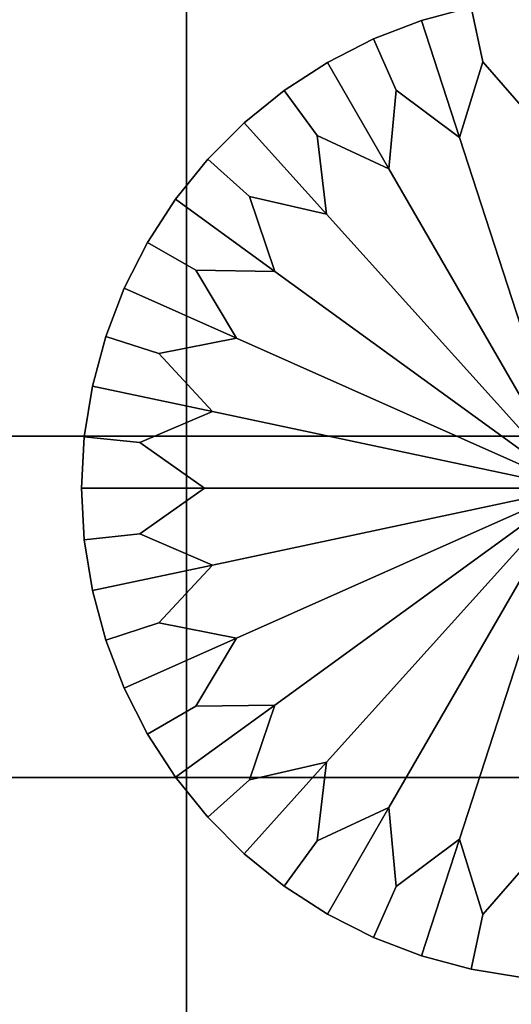
# Model space of a CAD drawing. Units: inches. Extents: x 58 to 224, y -1048 to -984.
# Drawn here: x 222 to 223, y -1009 to -1009 of the extents above; entities that cross this region are included whole.
import ezdxf

# ---------------------------------------------------------------- set-up
doc = ezdxf.new("R2010")
doc.units = ezdxf.units.IN
doc.header["$MEASUREMENT"] = 0
doc.layers.get('0').update_dxf_attribs({"true_color": 0x5890e1})

msp = doc.modelspace()

# ---------------------------------------------------------------- linework, layer by layer
at = {"color": 153, "true_color": 0x5890e1}
for points in [[(223.31148, -1009.69897, 8.33066), (223.31148, -984.69897, 8.33066), (221.81148, -984.69897, 8.33066), (221.81148, -1009.69897, 8.33066)], [(223.31148, -984.69897, -0.16934), (223.31148, -1009.69897, -0.16934), (221.81148, -1009.69897, -0.16934), (221.81148, -984.69897, -0.16934)], [(223.31148, -1009.19897, 0.33066), (223.31148, -985.19897, 0.33066), (221.81148, -985.19897, 0.33066), (221.81148, -1009.19897, 0.33066)], [(223.31148, -985.19897, 8.14366), (223.31148, -1009.19897, 8.14366), (221.81148, -1009.19897, 8.14366), (221.81148, -985.19897, 8.14366)], [(222.34637, -1009.02648, 24.28638), (222.34637, -1007.84423, 24.2937), (222.15669, -1007.84423, 24.2937), (222.15669, -1009.02648, 24.28638)], [(222.34637, -1007.84423, 8.23798), (222.34637, -1009.02648, 8.2453), (222.15669, -1009.02648, 8.2453), (222.15671, -1007.84423, 8.23798)], [(222.54454, -1009.02648, 24.28638), (222.54454, -1007.84423, 24.2937), (222.34637, -1007.84423, 24.2937), (222.34637, -1009.02648, 24.28638)], [(222.54454, -1007.84423, 8.23798), (222.54454, -1009.02648, 8.2453), (222.34637, -1009.02648, 8.2453), (222.34637, -1007.84423, 8.23798)], [(222.52242, -1008.8673, -0.46478), (222.49608, -1008.83715, -0.46186), (222.4902, -1008.80957, -0.45353), (222.51591, -1008.80541, -0.45353)], [(222.49608, -1008.83715, -0.32519), (222.52242, -1008.8673, -0.32228), (222.51591, -1008.80541, -0.33353), (222.4902, -1008.80957, -0.33353)], [(222.49608, -1008.83715, -0.46186), (222.48428, -1008.87536, -0.46478), (222.46507, -1008.81628, -0.45353), (222.4902, -1008.80957, -0.45353)], [(222.46507, -1008.81628, -0.43853), (222.4902, -1008.80957, -0.43853), (222.4902, -1008.80957, -0.45353), (222.46507, -1008.81628, -0.45353)], [(222.4902, -1008.80957, -0.43853), (222.46507, -1008.81628, -0.43853), (222.46507, -1008.81628, -0.42353), (222.4902, -1008.80957, -0.42353)], [(222.46507, -1008.81628, -0.40853), (222.4902, -1008.80957, -0.40853), (222.4902, -1008.80957, -0.42353), (222.46507, -1008.81628, -0.42353)], [(222.4902, -1008.80957, -0.40853), (222.46507, -1008.81628, -0.40853), (222.46507, -1008.81628, -0.39353), (222.4902, -1008.80957, -0.39353)], [(222.46507, -1008.81628, -0.37853), (222.4902, -1008.80957, -0.37853), (222.4902, -1008.80957, -0.39353), (222.46507, -1008.81628, -0.39353)], [(222.4902, -1008.80957, -0.37853), (222.46507, -1008.81628, -0.37853), (222.46507, -1008.81628, -0.36353), (222.4902, -1008.80957, -0.36353)], [(222.46507, -1008.81628, -0.34853), (222.4902, -1008.80957, -0.34853), (222.4902, -1008.80957, -0.36353), (222.46507, -1008.81628, -0.36353)], [(222.4902, -1008.80957, -0.34853), (222.46507, -1008.81628, -0.34853), (222.46507, -1008.81628, -0.33353), (222.4902, -1008.80957, -0.33353)], [(222.48428, -1008.87536, -0.32228), (222.49608, -1008.83715, -0.32519), (222.4902, -1008.80957, -0.33353), (222.46507, -1008.81628, -0.33353)], [(222.48428, -1008.87536, -0.46478), (222.45226, -1008.85144, -0.46186), (222.44077, -1008.82556, -0.45353), (222.46507, -1008.81628, -0.45353)], [(222.44077, -1008.82556, -0.43853), (222.46507, -1008.81628, -0.43853), (222.46507, -1008.81628, -0.45353), (222.44077, -1008.82556, -0.45353)], [(222.46507, -1008.81628, -0.43853), (222.44077, -1008.82556, -0.43853), (222.44077, -1008.82556, -0.42353), (222.46507, -1008.81628, -0.42353)], [(222.44077, -1008.82556, -0.40853), (222.46507, -1008.81628, -0.40853), (222.46507, -1008.81628, -0.42353), (222.44077, -1008.82556, -0.42353)], [(222.46507, -1008.81628, -0.40853), (222.44077, -1008.82556, -0.40853), (222.44077, -1008.82556, -0.39353), (222.46507, -1008.81628, -0.39353)], [(222.44077, -1008.82556, -0.37853), (222.46507, -1008.81628, -0.37853), (222.46507, -1008.81628, -0.39353), (222.44077, -1008.82556, -0.39353)], [(222.46507, -1008.81628, -0.37853), (222.44077, -1008.82556, -0.37853), (222.44077, -1008.82556, -0.36353), (222.46507, -1008.81628, -0.36353)], [(222.44077, -1008.82556, -0.34853), (222.46507, -1008.81628, -0.34853), (222.46507, -1008.81628, -0.36353), (222.44077, -1008.82556, -0.36353)], [(222.46507, -1008.81628, -0.34853), (222.44077, -1008.82556, -0.34853), (222.44077, -1008.82556, -0.33353), (222.46507, -1008.81628, -0.33353)], [(222.45226, -1008.85144, -0.32519), (222.48428, -1008.87536, -0.32228), (222.46507, -1008.81628, -0.33353), (222.44077, -1008.82556, -0.33353)], [(222.45226, -1008.85144, -0.46186), (222.44867, -1008.89123, -0.46478), (222.41759, -1008.8374, -0.45353), (222.44077, -1008.82556, -0.45353)], [(222.41759, -1008.8374, -0.43853), (222.44077, -1008.82556, -0.43853), (222.44077, -1008.82556, -0.45353), (222.41759, -1008.8374, -0.45353)], [(222.44077, -1008.82556, -0.43853), (222.41759, -1008.8374, -0.43853), (222.41759, -1008.8374, -0.42353), (222.44077, -1008.82556, -0.42353)], [(222.41759, -1008.8374, -0.40853), (222.44077, -1008.82556, -0.40853), (222.44077, -1008.82556, -0.42353), (222.41759, -1008.8374, -0.42353)], [(222.44077, -1008.82556, -0.40853), (222.41759, -1008.8374, -0.40853), (222.41759, -1008.8374, -0.39353), (222.44077, -1008.82556, -0.39353)], [(222.41759, -1008.8374, -0.37853), (222.44077, -1008.82556, -0.37853), (222.44077, -1008.82556, -0.39353), (222.41759, -1008.8374, -0.39353)], [(222.44077, -1008.82556, -0.37853), (222.41759, -1008.8374, -0.37853), (222.41759, -1008.8374, -0.36353), (222.44077, -1008.82556, -0.36353)], [(222.41759, -1008.8374, -0.34853), (222.44077, -1008.82556, -0.34853), (222.44077, -1008.82556, -0.36353), (222.41759, -1008.8374, -0.36353)], [(222.44077, -1008.82556, -0.34853), (222.41759, -1008.8374, -0.34853), (222.41759, -1008.8374, -0.33353), (222.44077, -1008.82556, -0.33353)], [(222.44867, -1008.89123, -0.32228), (222.45226, -1008.85144, -0.32519), (222.44077, -1008.82556, -0.33353), (222.41759, -1008.8374, -0.33353)], [(222.44867, -1008.89123, -0.46478), (222.41235, -1008.87438, -0.46186), (222.39575, -1008.85156, -0.45353), (222.41759, -1008.8374, -0.45353)], [(222.39575, -1008.85156, -0.43853), (222.41759, -1008.8374, -0.43853), (222.41759, -1008.8374, -0.45353), (222.39575, -1008.85156, -0.45353)], [(222.41759, -1008.8374, -0.43853), (222.39575, -1008.85156, -0.43853), (222.39575, -1008.85156, -0.42353), (222.41759, -1008.8374, -0.42353)], [(222.39575, -1008.85156, -0.40853), (222.41759, -1008.8374, -0.40853), (222.41759, -1008.8374, -0.42353), (222.39575, -1008.85156, -0.42353)], [(222.41759, -1008.8374, -0.40853), (222.39575, -1008.85156, -0.40853), (222.39575, -1008.85156, -0.39353), (222.41759, -1008.8374, -0.39353)], [(222.39575, -1008.85156, -0.37853), (222.41759, -1008.8374, -0.37853), (222.41759, -1008.8374, -0.39353), (222.39575, -1008.85156, -0.39353)], [(222.41759, -1008.8374, -0.37853), (222.39575, -1008.85156, -0.37853), (222.39575, -1008.85156, -0.36353), (222.41759, -1008.8374, -0.36353)], [(222.39575, -1008.85156, -0.34853), (222.41759, -1008.8374, -0.34853), (222.41759, -1008.8374, -0.36353), (222.39575, -1008.85156, -0.36353)], [(222.41759, -1008.8374, -0.34853), (222.39575, -1008.85156, -0.34853), (222.39575, -1008.85156, -0.33353), (222.41759, -1008.8374, -0.33353)], [(222.41235, -1008.87438, -0.32519), (222.44867, -1008.89123, -0.32228), (222.41759, -1008.8374, -0.33353), (222.39575, -1008.85156, -0.33353)], [(222.48428, -1008.87536, -0.46478), (222.49608, -1008.83715, -0.46186), (222.52242, -1008.8673, -0.46478), (222.5419, -1009.05273, -0.46853)], [(222.49608, -1008.83715, -0.32519), (222.48428, -1008.87536, -0.32228), (222.5419, -1009.05273, -0.31853), (222.52242, -1008.8673, -0.32228)], [(222.41235, -1008.87438, -0.46186), (222.41713, -1008.91418, -0.46478), (222.37553, -1008.86791, -0.45353), (222.39575, -1008.85156, -0.45353)], [(222.37553, -1008.86791, -0.43853), (222.39575, -1008.85156, -0.43853), (222.39575, -1008.85156, -0.45353), (222.37553, -1008.86791, -0.45353)], [(222.39575, -1008.85156, -0.43853), (222.37553, -1008.86791, -0.43853), (222.37553, -1008.86791, -0.42353), (222.39575, -1008.85156, -0.42353)], [(222.37553, -1008.86791, -0.40853), (222.39575, -1008.85156, -0.40853), (222.39575, -1008.85156, -0.42353), (222.37553, -1008.86791, -0.42353)], [(222.39575, -1008.85156, -0.40853), (222.37553, -1008.86791, -0.40853), (222.37553, -1008.86791, -0.39353), (222.39575, -1008.85156, -0.39353)], [(222.37553, -1008.86791, -0.37853), (222.39575, -1008.85156, -0.37853), (222.39575, -1008.85156, -0.39353), (222.37553, -1008.86791, -0.39353)], [(222.39575, -1008.85156, -0.37853), (222.37553, -1008.86791, -0.37853), (222.37553, -1008.86791, -0.36353), (222.39575, -1008.85156, -0.36353)], [(222.37553, -1008.86791, -0.34853), (222.39575, -1008.85156, -0.34853), (222.39575, -1008.85156, -0.36353), (222.37553, -1008.86791, -0.36353)], [(222.39575, -1008.85156, -0.34853), (222.37553, -1008.86791, -0.34853), (222.37553, -1008.86791, -0.33353), (222.39575, -1008.85156, -0.33353)], [(222.41713, -1008.91418, -0.32228), (222.41235, -1008.87438, -0.32519), (222.39575, -1008.85156, -0.33353), (222.37553, -1008.86791, -0.33353)], [(222.45226, -1008.85144, -0.46186), (222.48428, -1008.87536, -0.46478), (222.5419, -1009.05273, -0.46853), (222.44867, -1008.89123, -0.46478)], [(222.48428, -1008.87536, -0.32228), (222.45226, -1008.85144, -0.32519), (222.44867, -1008.89123, -0.32228), (222.5419, -1009.05273, -0.31853)], [(222.41713, -1008.91418, -0.46478), (222.37811, -1008.90527, -0.46186), (222.35713, -1008.88635, -0.45353), (222.37553, -1008.86791, -0.45353)], [(222.35713, -1008.88635, -0.43853), (222.37553, -1008.86791, -0.43853), (222.37553, -1008.86791, -0.45353), (222.35713, -1008.88635, -0.45353)], [(222.37553, -1008.86791, -0.43853), (222.35713, -1008.88635, -0.43853), (222.35713, -1008.88635, -0.42353), (222.37553, -1008.86791, -0.42353)], [(222.35713, -1008.88635, -0.40853), (222.37553, -1008.86791, -0.40853), (222.37553, -1008.86791, -0.42353), (222.35713, -1008.88635, -0.42353)], [(222.37553, -1008.86791, -0.40853), (222.35713, -1008.88635, -0.40853), (222.35713, -1008.88635, -0.39353), (222.37553, -1008.86791, -0.39353)], [(222.35713, -1008.88635, -0.37853), (222.37553, -1008.86791, -0.37853), (222.37553, -1008.86791, -0.39353), (222.35713, -1008.88635, -0.39353)], [(222.37553, -1008.86791, -0.37853), (222.35713, -1008.88635, -0.37853), (222.35713, -1008.88635, -0.36353), (222.37553, -1008.86791, -0.36353)], [(222.35713, -1008.88635, -0.34853), (222.37553, -1008.86791, -0.34853), (222.37553, -1008.86791, -0.36353), (222.35713, -1008.88635, -0.36353)], [(222.37553, -1008.86791, -0.34853), (222.35713, -1008.88635, -0.34853), (222.35713, -1008.88635, -0.33353), (222.37553, -1008.86791, -0.33353)], [(222.37811, -1008.90527, -0.32519), (222.41713, -1008.91418, -0.32228), (222.37553, -1008.86791, -0.33353), (222.35713, -1008.88635, -0.33353)], [(222.41713, -1008.91418, -0.46478), (222.41235, -1008.87438, -0.46186), (222.44867, -1008.89123, -0.46478), (222.5419, -1009.05273, -0.46853)], [(222.41235, -1008.87438, -0.32519), (222.41713, -1008.91418, -0.32228), (222.5419, -1009.05273, -0.31853), (222.44867, -1008.89123, -0.32228)], [(222.37811, -1008.90527, -0.46186), (222.39104, -1008.94311, -0.46478), (222.34076, -1008.90661, -0.45353), (222.35713, -1008.88635, -0.45353)], [(222.34076, -1008.90661, -0.43853), (222.35713, -1008.88635, -0.43853), (222.35713, -1008.88635, -0.45353), (222.34076, -1008.90661, -0.45353)], [(222.35713, -1008.88635, -0.43853), (222.34076, -1008.90661, -0.43853), (222.34076, -1008.90661, -0.42353), (222.35713, -1008.88635, -0.42353)], [(222.34076, -1008.90661, -0.40853), (222.35713, -1008.88635, -0.40853), (222.35713, -1008.88635, -0.42353), (222.34076, -1008.90661, -0.42353)], [(222.35713, -1008.88635, -0.40853), (222.34076, -1008.90661, -0.40853), (222.34076, -1008.90661, -0.39353), (222.35713, -1008.88635, -0.39353)], [(222.34076, -1008.90661, -0.37853), (222.35713, -1008.88635, -0.37853), (222.35713, -1008.88635, -0.39353), (222.34076, -1008.90661, -0.39353)], [(222.35713, -1008.88635, -0.37853), (222.34076, -1008.90661, -0.37853), (222.34076, -1008.90661, -0.36353), (222.35713, -1008.88635, -0.36353)], [(222.34076, -1008.90661, -0.34853), (222.35713, -1008.88635, -0.34853), (222.35713, -1008.88635, -0.36353), (222.34076, -1008.90661, -0.36353)], [(222.35713, -1008.88635, -0.34853), (222.34076, -1008.90661, -0.34853), (222.34076, -1008.90661, -0.33353), (222.35713, -1008.88635, -0.33353)], [(222.39104, -1008.94311, -0.32228), (222.37811, -1008.90527, -0.32519), (222.35713, -1008.88635, -0.33353), (222.34076, -1008.90661, -0.33353)], [(222.39104, -1008.94311, -0.46478), (222.35103, -1008.9425, -0.46186), (222.32658, -1008.92846, -0.45353), (222.34076, -1008.90661, -0.45353)], [(222.32658, -1008.92846, -0.43853), (222.34076, -1008.90661, -0.43853), (222.34076, -1008.90661, -0.45353), (222.32658, -1008.92846, -0.45353)], [(222.34076, -1008.90661, -0.43853), (222.32658, -1008.92846, -0.43853), (222.32658, -1008.92846, -0.42353), (222.34076, -1008.90661, -0.42353)], [(222.32658, -1008.92846, -0.40853), (222.34076, -1008.90661, -0.40853), (222.34076, -1008.90661, -0.42353), (222.32658, -1008.92846, -0.42353)], [(222.34076, -1008.90661, -0.40853), (222.32658, -1008.92846, -0.40853), (222.32658, -1008.92846, -0.39353), (222.34076, -1008.90661, -0.39353)], [(222.32658, -1008.92846, -0.37853), (222.34076, -1008.90661, -0.37853), (222.34076, -1008.90661, -0.39353), (222.32658, -1008.92846, -0.39353)], [(222.34076, -1008.90661, -0.37853), (222.32658, -1008.92846, -0.37853), (222.32658, -1008.92846, -0.36353), (222.34076, -1008.90661, -0.36353)], [(222.32658, -1008.92846, -0.34853), (222.34076, -1008.90661, -0.34853), (222.34076, -1008.90661, -0.36353), (222.32658, -1008.92846, -0.36353)], [(222.34076, -1008.90661, -0.34853), (222.32658, -1008.92846, -0.34853), (222.32658, -1008.92846, -0.33353), (222.34076, -1008.90661, -0.33353)], [(222.35103, -1008.9425, -0.32519), (222.39104, -1008.94311, -0.32228), (222.34076, -1008.90661, -0.33353), (222.32658, -1008.92846, -0.33353)], [(222.37811, -1008.90527, -0.46186), (222.41713, -1008.91418, -0.46478), (222.5419, -1009.05273, -0.46853), (222.39104, -1008.94311, -0.46478)], [(222.41713, -1008.91418, -0.32228), (222.37811, -1008.90527, -0.32519), (222.39104, -1008.94311, -0.32228), (222.5419, -1009.05273, -0.31853)], [(222.35103, -1008.9425, -0.46186), (222.37155, -1008.97692, -0.46478), (222.31476, -1008.95165, -0.45353), (222.32658, -1008.92846, -0.45353)], [(222.31476, -1008.95165, -0.43853), (222.32658, -1008.92846, -0.43853), (222.32658, -1008.92846, -0.45353), (222.31476, -1008.95165, -0.45353)], [(222.32658, -1008.92846, -0.43853), (222.31476, -1008.95165, -0.43853), (222.31476, -1008.95165, -0.42353), (222.32658, -1008.92846, -0.42353)], [(222.31476, -1008.95165, -0.40853), (222.32658, -1008.92846, -0.40853), (222.32658, -1008.92846, -0.42353), (222.31476, -1008.95165, -0.42353)], [(222.32658, -1008.92846, -0.40853), (222.31476, -1008.95165, -0.40853), (222.31476, -1008.95165, -0.39353), (222.32658, -1008.92846, -0.39353)], [(222.31476, -1008.95165, -0.37853), (222.32658, -1008.92846, -0.37853), (222.32658, -1008.92846, -0.39353), (222.31476, -1008.95165, -0.39353)], [(222.32658, -1008.92846, -0.37853), (222.31476, -1008.95165, -0.37853), (222.31476, -1008.95165, -0.36353), (222.32658, -1008.92846, -0.36353)], [(222.31476, -1008.95165, -0.34853), (222.32658, -1008.92846, -0.34853), (222.32658, -1008.92846, -0.36353), (222.31476, -1008.95165, -0.36353)], [(222.32658, -1008.92846, -0.34853), (222.31476, -1008.95165, -0.34853), (222.31476, -1008.95165, -0.33353), (222.32658, -1008.92846, -0.33353)], [(222.37155, -1008.97692, -0.32228), (222.35103, -1008.9425, -0.32519), (222.32658, -1008.92846, -0.33353), (222.31476, -1008.95165, -0.33353)], [(222.37155, -1008.97692, -0.46478), (222.35103, -1008.9425, -0.46186), (222.39104, -1008.94311, -0.46478), (222.5419, -1009.05273, -0.46853)], [(222.35103, -1008.9425, -0.32519), (222.37155, -1008.97692, -0.32228), (222.5419, -1009.05273, -0.31853), (222.39104, -1008.94311, -0.32228)], [(222.37155, -1008.97692, -0.46478), (222.33229, -1008.98461, -0.46186), (222.30544, -1008.97595, -0.45353), (222.31476, -1008.95165, -0.45353)], [(222.30544, -1008.97595, -0.43853), (222.31476, -1008.95165, -0.43853), (222.31476, -1008.95165, -0.45353), (222.30544, -1008.97595, -0.45353)], [(222.31476, -1008.95165, -0.43853), (222.30544, -1008.97595, -0.43853), (222.30544, -1008.97595, -0.42353), (222.31476, -1008.95165, -0.42353)], [(222.30544, -1008.97595, -0.40853), (222.31476, -1008.95165, -0.40853), (222.31476, -1008.95165, -0.42353), (222.30544, -1008.97595, -0.42353)], [(222.31476, -1008.95165, -0.40853), (222.30544, -1008.97595, -0.40853), (222.30544, -1008.97595, -0.39353), (222.31476, -1008.95165, -0.39353)], [(222.30544, -1008.97595, -0.37853), (222.31476, -1008.95165, -0.37853), (222.31476, -1008.95165, -0.39353), (222.30544, -1008.97595, -0.39353)], [(222.31476, -1008.95165, -0.37853), (222.30544, -1008.97595, -0.37853), (222.30544, -1008.97595, -0.36353), (222.31476, -1008.95165, -0.36353)], [(222.30544, -1008.97595, -0.34853), (222.31476, -1008.95165, -0.34853), (222.31476, -1008.95165, -0.36353), (222.30544, -1008.97595, -0.36353)], [(222.31476, -1008.95165, -0.34853), (222.30544, -1008.97595, -0.34853), (222.30544, -1008.97595, -0.33353), (222.31476, -1008.95165, -0.33353)], [(222.33229, -1008.98461, -0.32519), (222.37155, -1008.97692, -0.32228), (222.31476, -1008.95165, -0.33353), (222.30544, -1008.97595, -0.33353)], [(222.33229, -1008.98461, -0.46186), (222.3595, -1009.01391, -0.46478), (222.29871, -1009.00109, -0.45353), (222.30544, -1008.97595, -0.45353)], [(222.29871, -1009.00109, -0.43853), (222.30544, -1008.97595, -0.43853), (222.30544, -1008.97595, -0.45353), (222.29871, -1009.00109, -0.45353)], [(222.30544, -1008.97595, -0.43853), (222.29871, -1009.00109, -0.43853), (222.29871, -1009.00109, -0.42353), (222.30544, -1008.97595, -0.42353)], [(222.29871, -1009.00109, -0.40853), (222.30544, -1008.97595, -0.40853), (222.30544, -1008.97595, -0.42353), (222.29871, -1009.00109, -0.42353)], [(222.30544, -1008.97595, -0.40853), (222.29871, -1009.00109, -0.40853), (222.29871, -1009.00109, -0.39353), (222.30544, -1008.97595, -0.39353)], [(222.29871, -1009.00109, -0.37853), (222.30544, -1008.97595, -0.37853), (222.30544, -1008.97595, -0.39353), (222.29871, -1009.00109, -0.39353)], [(222.30544, -1008.97595, -0.37853), (222.29871, -1009.00109, -0.37853), (222.29871, -1009.00109, -0.36353), (222.30544, -1008.97595, -0.36353)], [(222.29871, -1009.00109, -0.34853), (222.30544, -1008.97595, -0.34853), (222.30544, -1008.97595, -0.36353), (222.29871, -1009.00109, -0.36353)], [(222.30544, -1008.97595, -0.34853), (222.29871, -1009.00109, -0.34853), (222.29871, -1009.00109, -0.33353), (222.30544, -1008.97595, -0.33353)], [(222.3595, -1009.01391, -0.32228), (222.33229, -1008.98461, -0.32519), (222.30544, -1008.97595, -0.33353), (222.29871, -1009.00109, -0.33353)], [(222.33229, -1008.98461, -0.46186), (222.37155, -1008.97692, -0.46478), (222.5419, -1009.05273, -0.46853), (222.3595, -1009.01391, -0.46478)], [(222.37155, -1008.97692, -0.32228), (222.33229, -1008.98461, -0.32519), (222.3595, -1009.01391, -0.32228), (222.5419, -1009.05273, -0.31853)], [(222.3595, -1009.01391, -0.46478), (222.32271, -1009.02966, -0.46186), (222.29463, -1009.02673, -0.45353), (222.29871, -1009.00109, -0.45353)], [(222.29463, -1009.02673, -0.43853), (222.29871, -1009.00109, -0.43853), (222.29871, -1009.00109, -0.45353), (222.29463, -1009.02673, -0.45353)], [(222.29871, -1009.00109, -0.43853), (222.29463, -1009.02673, -0.43853), (222.29463, -1009.02673, -0.42353), (222.29871, -1009.00109, -0.42353)], [(222.29463, -1009.02673, -0.40853), (222.29871, -1009.00109, -0.40853), (222.29871, -1009.00109, -0.42353), (222.29463, -1009.02673, -0.42353)], [(222.29871, -1009.00109, -0.40853), (222.29463, -1009.02673, -0.40853), (222.29463, -1009.02673, -0.39353), (222.29871, -1009.00109, -0.39353)], [(222.29463, -1009.02673, -0.37853), (222.29871, -1009.00109, -0.37853), (222.29871, -1009.00109, -0.39353), (222.29463, -1009.02673, -0.39353)], [(222.29871, -1009.00109, -0.37853), (222.29463, -1009.02673, -0.37853), (222.29463, -1009.02673, -0.36353), (222.29871, -1009.00109, -0.36353)], [(222.29463, -1009.02673, -0.34853), (222.29871, -1009.00109, -0.34853), (222.29871, -1009.00109, -0.36353), (222.29463, -1009.02673, -0.36353)], [(222.29871, -1009.00109, -0.34853), (222.29463, -1009.02673, -0.34853), (222.29463, -1009.02673, -0.33353), (222.29871, -1009.00109, -0.33353)], [(222.32271, -1009.02966, -0.32519), (222.3595, -1009.01391, -0.32228), (222.29871, -1009.00109, -0.33353), (222.29463, -1009.02673, -0.33353)], [(222.35542, -1009.05273, -0.46478), (222.32271, -1009.02966, -0.46186), (222.3595, -1009.01391, -0.46478), (222.5419, -1009.05273, -0.46853)], [(222.32271, -1009.02966, -0.32519), (222.35542, -1009.05273, -0.32228), (222.5419, -1009.05273, -0.31853), (222.3595, -1009.01391, -0.32228)], [(222.34637, -1009.45446, 24.27613), (222.34637, -1009.02648, 24.28638), (222.15669, -1009.02648, 24.28638), (222.15669, -1009.45446, 24.27613)], [(222.34637, -1009.02648, 8.2453), (222.34637, -1009.45446, 8.25555), (222.15669, -1009.45446, 8.25555), (222.15669, -1009.02648, 8.2453)], [(222.32271, -1009.02966, -0.46186), (222.35542, -1009.05273, -0.46478), (222.29327, -1009.05273, -0.45353), (222.29463, -1009.02673, -0.45353)], [(222.29327, -1009.05273, -0.43853), (222.29463, -1009.02673, -0.43853), (222.29463, -1009.02673, -0.45353), (222.29327, -1009.05273, -0.45353)], [(222.29463, -1009.02673, -0.43853), (222.29327, -1009.05273, -0.43853), (222.29327, -1009.05273, -0.42353), (222.29463, -1009.02673, -0.42353)], [(222.29327, -1009.05273, -0.40853), (222.29463, -1009.02673, -0.40853), (222.29463, -1009.02673, -0.42353), (222.29327, -1009.05273, -0.42353)], [(222.29463, -1009.02673, -0.40853), (222.29327, -1009.05273, -0.40853), (222.29327, -1009.05273, -0.39353), (222.29463, -1009.02673, -0.39353)], [(222.29327, -1009.05273, -0.37853), (222.29463, -1009.02673, -0.37853), (222.29463, -1009.02673, -0.39353), (222.29327, -1009.05273, -0.39353)], [(222.29463, -1009.02673, -0.37853), (222.29327, -1009.05273, -0.37853), (222.29327, -1009.05273, -0.36353), (222.29463, -1009.02673, -0.36353)], [(222.29327, -1009.05273, -0.34853), (222.29463, -1009.02673, -0.34853), (222.29463, -1009.02673, -0.36353), (222.29327, -1009.05273, -0.36353)], [(222.29463, -1009.02673, -0.34853), (222.29327, -1009.05273, -0.34853), (222.29327, -1009.05273, -0.33353), (222.29463, -1009.02673, -0.33353)], [(222.35542, -1009.05273, -0.32228), (222.32271, -1009.02966, -0.32519), (222.29463, -1009.02673, -0.33353), (222.29327, -1009.05273, -0.33353)], [(222.54454, -1009.45446, 24.27613), (222.54454, -1009.02648, 24.28638), (222.34637, -1009.02648, 24.28638), (222.34637, -1009.45446, 24.27613)], [(222.54454, -1009.02648, 8.2453), (222.54454, -1009.45446, 8.25555), (222.34637, -1009.45446, 8.25555), (222.34637, -1009.02648, 8.2453)], [(222.35542, -1009.05273, -0.46478), (222.32271, -1009.0758, -0.46186), (222.29463, -1009.07873, -0.45353), (222.29327, -1009.05273, -0.45353)], [(222.29463, -1009.07873, -0.43853), (222.29327, -1009.05273, -0.43853), (222.29327, -1009.05273, -0.45353), (222.29463, -1009.07873, -0.45353)], [(222.29327, -1009.05273, -0.43853), (222.29463, -1009.07873, -0.43853), (222.29463, -1009.07873, -0.42353), (222.29327, -1009.05273, -0.42353)], [(222.29463, -1009.07873, -0.40853), (222.29327, -1009.05273, -0.40853), (222.29327, -1009.05273, -0.42353), (222.29463, -1009.07873, -0.42353)], [(222.29327, -1009.05273, -0.40853), (222.29463, -1009.07873, -0.40853), (222.29463, -1009.07873, -0.39353), (222.29327, -1009.05273, -0.39353)], [(222.29463, -1009.07873, -0.37853), (222.29327, -1009.05273, -0.37853), (222.29327, -1009.05273, -0.39353), (222.29463, -1009.07873, -0.39353)], [(222.29327, -1009.05273, -0.37853), (222.29463, -1009.07873, -0.37853), (222.29463, -1009.07873, -0.36353), (222.29327, -1009.05273, -0.36353)], [(222.29463, -1009.07873, -0.34853), (222.29327, -1009.05273, -0.34853), (222.29327, -1009.05273, -0.36353), (222.29463, -1009.07873, -0.36353)], [(222.29327, -1009.05273, -0.34853), (222.29463, -1009.07873, -0.34853), (222.29463, -1009.07873, -0.33353), (222.29327, -1009.05273, -0.33353)], [(222.32271, -1009.0758, -0.32519), (222.35542, -1009.05273, -0.32228), (222.29327, -1009.05273, -0.33353), (222.29463, -1009.07873, -0.33353)], [(222.32271, -1009.0758, -0.46186), (222.35542, -1009.05273, -0.46478), (222.5419, -1009.05273, -0.46853), (222.3595, -1009.09155, -0.46478)], [(222.35542, -1009.05273, -0.32228), (222.32271, -1009.0758, -0.32519), (222.3595, -1009.09155, -0.32228), (222.5419, -1009.05273, -0.31853)], [(222.37155, -1009.12853, -0.46478), (222.33229, -1009.12084, -0.46186), (222.3595, -1009.09155, -0.46478), (222.5419, -1009.05273, -0.46853)], [(222.33229, -1009.12084, -0.32519), (222.37155, -1009.12853, -0.32228), (222.5419, -1009.05273, -0.31853), (222.3595, -1009.09155, -0.32228)], [(222.35103, -1009.16296, -0.46186), (222.37155, -1009.12853, -0.46478), (222.5419, -1009.05273, -0.46853), (222.39104, -1009.16235, -0.46478)], [(222.37155, -1009.12853, -0.32228), (222.35103, -1009.16296, -0.32519), (222.39104, -1009.16235, -0.32228), (222.5419, -1009.05273, -0.31853)], [(222.41713, -1009.19128, -0.46478), (222.37811, -1009.20019, -0.46186), (222.39104, -1009.16235, -0.46478), (222.5419, -1009.05273, -0.46853)], [(222.37811, -1009.20019, -0.32519), (222.41713, -1009.19128, -0.32228), (222.5419, -1009.05273, -0.31853), (222.39104, -1009.16235, -0.32228)], [(222.41235, -1009.23107, -0.46186), (222.41713, -1009.19128, -0.46478), (222.5419, -1009.05273, -0.46853), (222.44867, -1009.21423, -0.46478)], [(222.41713, -1009.19128, -0.32228), (222.41235, -1009.23107, -0.32519), (222.44867, -1009.21423, -0.32228), (222.5419, -1009.05273, -0.31853)], [(222.48428, -1009.2301, -0.46478), (222.45226, -1009.25402, -0.46186), (222.44867, -1009.21423, -0.46478), (222.5419, -1009.05273, -0.46853)], [(222.45226, -1009.25402, -0.32519), (222.48428, -1009.2301, -0.32228), (222.5419, -1009.05273, -0.31853), (222.44867, -1009.21423, -0.32228)], [(222.49608, -1009.26831, -0.46186), (222.48428, -1009.2301, -0.46478), (222.5419, -1009.05273, -0.46853), (222.52242, -1009.23815, -0.46478)], [(222.48428, -1009.2301, -0.32228), (222.49608, -1009.26831, -0.32519), (222.52242, -1009.23815, -0.32228), (222.5419, -1009.05273, -0.31853)], [(222.32271, -1009.0758, -0.46186), (222.3595, -1009.09155, -0.46478), (222.29871, -1009.10436, -0.45353), (222.29463, -1009.07873, -0.45353)], [(222.3595, -1009.09155, -0.32228), (222.32271, -1009.0758, -0.32519), (222.29463, -1009.07873, -0.33353), (222.29871, -1009.10436, -0.33353)], [(222.29871, -1009.10436, -0.43853), (222.29463, -1009.07873, -0.43853), (222.29463, -1009.07873, -0.45353), (222.29871, -1009.10436, -0.45353)], [(222.29463, -1009.07873, -0.43853), (222.29871, -1009.10436, -0.43853), (222.29871, -1009.10436, -0.42353), (222.29463, -1009.07873, -0.42353)], [(222.29871, -1009.10436, -0.40853), (222.29463, -1009.07873, -0.40853), (222.29463, -1009.07873, -0.42353), (222.29871, -1009.10436, -0.42353)], [(222.29463, -1009.07873, -0.40853), (222.29871, -1009.10436, -0.40853), (222.29871, -1009.10436, -0.39353), (222.29463, -1009.07873, -0.39353)], [(222.29871, -1009.10436, -0.37853), (222.29463, -1009.07873, -0.37853), (222.29463, -1009.07873, -0.39353), (222.29871, -1009.10436, -0.39353)], [(222.29463, -1009.07873, -0.37853), (222.29871, -1009.10436, -0.37853), (222.29871, -1009.10436, -0.36353), (222.29463, -1009.07873, -0.36353)], [(222.29871, -1009.10436, -0.34853), (222.29463, -1009.07873, -0.34853), (222.29463, -1009.07873, -0.36353), (222.29871, -1009.10436, -0.36353)], [(222.29463, -1009.07873, -0.34853), (222.29871, -1009.10436, -0.34853), (222.29871, -1009.10436, -0.33353), (222.29463, -1009.07873, -0.33353)], [(222.3595, -1009.09155, -0.46478), (222.33229, -1009.12084, -0.46186), (222.30544, -1009.12951, -0.45353), (222.29871, -1009.10436, -0.45353)], [(222.33229, -1009.12084, -0.32519), (222.3595, -1009.09155, -0.32228), (222.29871, -1009.10436, -0.33353), (222.30544, -1009.12951, -0.33353)], [(222.30544, -1009.12951, -0.43853), (222.29871, -1009.10436, -0.43853), (222.29871, -1009.10436, -0.45353), (222.30544, -1009.12951, -0.45353)], [(222.29871, -1009.10436, -0.43853), (222.30544, -1009.12951, -0.43853), (222.30544, -1009.12951, -0.42353), (222.29871, -1009.10436, -0.42353)], [(222.30544, -1009.12951, -0.40853), (222.29871, -1009.10436, -0.40853), (222.29871, -1009.10436, -0.42353), (222.30544, -1009.12951, -0.42353)], [(222.29871, -1009.10436, -0.40853), (222.30544, -1009.12951, -0.40853), (222.30544, -1009.12951, -0.39353), (222.29871, -1009.10436, -0.39353)], [(222.30544, -1009.12951, -0.37853), (222.29871, -1009.10436, -0.37853), (222.29871, -1009.10436, -0.39353), (222.30544, -1009.12951, -0.39353)], [(222.29871, -1009.10436, -0.37853), (222.30544, -1009.12951, -0.37853), (222.30544, -1009.12951, -0.36353), (222.29871, -1009.10436, -0.36353)], [(222.30544, -1009.12951, -0.34853), (222.29871, -1009.10436, -0.34853), (222.29871, -1009.10436, -0.36353), (222.30544, -1009.12951, -0.36353)], [(222.29871, -1009.10436, -0.34853), (222.30544, -1009.12951, -0.34853), (222.30544, -1009.12951, -0.33353), (222.29871, -1009.10436, -0.33353)], [(222.33229, -1009.12084, -0.46186), (222.37155, -1009.12853, -0.46478), (222.31476, -1009.1538, -0.45353), (222.30544, -1009.12951, -0.45353)], [(222.37155, -1009.12853, -0.32228), (222.33229, -1009.12084, -0.32519), (222.30544, -1009.12951, -0.33353), (222.31476, -1009.1538, -0.33353)], [(222.31476, -1009.1538, -0.43853), (222.30544, -1009.12951, -0.43853), (222.30544, -1009.12951, -0.45353), (222.31476, -1009.1538, -0.45353)], [(222.30544, -1009.12951, -0.43853), (222.31476, -1009.1538, -0.43853), (222.31476, -1009.1538, -0.42353), (222.30544, -1009.12951, -0.42353)], [(222.31476, -1009.1538, -0.40853), (222.30544, -1009.12951, -0.40853), (222.30544, -1009.12951, -0.42353), (222.31476, -1009.1538, -0.42353)], [(222.30544, -1009.12951, -0.40853), (222.31476, -1009.1538, -0.40853), (222.31476, -1009.1538, -0.39353), (222.30544, -1009.12951, -0.39353)], [(222.31476, -1009.1538, -0.37853), (222.30544, -1009.12951, -0.37853), (222.30544, -1009.12951, -0.39353), (222.31476, -1009.1538, -0.39353)], [(222.30544, -1009.12951, -0.37853), (222.31476, -1009.1538, -0.37853), (222.31476, -1009.1538, -0.36353), (222.30544, -1009.12951, -0.36353)], [(222.31476, -1009.1538, -0.34853), (222.30544, -1009.12951, -0.34853), (222.30544, -1009.12951, -0.36353), (222.31476, -1009.1538, -0.36353)], [(222.30544, -1009.12951, -0.34853), (222.31476, -1009.1538, -0.34853), (222.31476, -1009.1538, -0.33353), (222.30544, -1009.12951, -0.33353)], [(222.37155, -1009.12853, -0.46478), (222.35103, -1009.16296, -0.46186), (222.32658, -1009.177, -0.45353), (222.31476, -1009.1538, -0.45353)], [(222.35103, -1009.16296, -0.32519), (222.37155, -1009.12853, -0.32228), (222.31476, -1009.1538, -0.33353), (222.32658, -1009.177, -0.33353)], [(222.32658, -1009.177, -0.43853), (222.31476, -1009.1538, -0.43853), (222.31476, -1009.1538, -0.45353), (222.32658, -1009.177, -0.45353)], [(222.31476, -1009.1538, -0.43853), (222.32658, -1009.177, -0.43853), (222.32658, -1009.177, -0.42353), (222.31476, -1009.1538, -0.42353)], [(222.32658, -1009.177, -0.40853), (222.31476, -1009.1538, -0.40853), (222.31476, -1009.1538, -0.42353), (222.32658, -1009.177, -0.42353)], [(222.31476, -1009.1538, -0.40853), (222.32658, -1009.177, -0.40853), (222.32658, -1009.177, -0.39353), (222.31476, -1009.1538, -0.39353)], [(222.32658, -1009.177, -0.37853), (222.31476, -1009.1538, -0.37853), (222.31476, -1009.1538, -0.39353), (222.32658, -1009.177, -0.39353)], [(222.31476, -1009.1538, -0.37853), (222.32658, -1009.177, -0.37853), (222.32658, -1009.177, -0.36353), (222.31476, -1009.1538, -0.36353)], [(222.32658, -1009.177, -0.34853), (222.31476, -1009.1538, -0.34853), (222.31476, -1009.1538, -0.36353), (222.32658, -1009.177, -0.36353)], [(222.31476, -1009.1538, -0.34853), (222.32658, -1009.177, -0.34853), (222.32658, -1009.177, -0.33353), (222.31476, -1009.1538, -0.33353)], [(222.35103, -1009.16296, -0.46186), (222.39104, -1009.16235, -0.46478), (222.34076, -1009.19885, -0.45353), (222.32658, -1009.177, -0.45353)], [(222.39104, -1009.16235, -0.32228), (222.35103, -1009.16296, -0.32519), (222.32658, -1009.177, -0.33353), (222.34076, -1009.19885, -0.33353)], [(222.39104, -1009.16235, -0.46478), (222.37811, -1009.20019, -0.46186), (222.35713, -1009.21911, -0.45353), (222.34076, -1009.19885, -0.45353)], [(222.37811, -1009.20019, -0.32519), (222.39104, -1009.16235, -0.32228), (222.34076, -1009.19885, -0.33353), (222.35713, -1009.21911, -0.33353)], [(222.34076, -1009.19885, -0.43853), (222.32658, -1009.177, -0.43853), (222.32658, -1009.177, -0.45353), (222.34076, -1009.19885, -0.45353)], [(222.32658, -1009.177, -0.43853), (222.34076, -1009.19885, -0.43853), (222.34076, -1009.19885, -0.42353), (222.32658, -1009.177, -0.42353)], [(222.34076, -1009.19885, -0.40853), (222.32658, -1009.177, -0.40853), (222.32658, -1009.177, -0.42353), (222.34076, -1009.19885, -0.42353)], [(222.32658, -1009.177, -0.40853), (222.34076, -1009.19885, -0.40853), (222.34076, -1009.19885, -0.39353), (222.32658, -1009.177, -0.39353)], [(222.34076, -1009.19885, -0.37853), (222.32658, -1009.177, -0.37853), (222.32658, -1009.177, -0.39353), (222.34076, -1009.19885, -0.39353)], [(222.32658, -1009.177, -0.37853), (222.34076, -1009.19885, -0.37853), (222.34076, -1009.19885, -0.36353), (222.32658, -1009.177, -0.36353)], [(222.34076, -1009.19885, -0.34853), (222.32658, -1009.177, -0.34853), (222.32658, -1009.177, -0.36353), (222.34076, -1009.19885, -0.36353)], [(222.32658, -1009.177, -0.34853), (222.34076, -1009.19885, -0.34853), (222.34076, -1009.19885, -0.33353), (222.32658, -1009.177, -0.33353)], [(222.37811, -1009.20019, -0.46186), (222.41713, -1009.19128, -0.46478), (222.37553, -1009.23754, -0.45353), (222.35713, -1009.21911, -0.45353)], [(222.41713, -1009.19128, -0.32228), (222.37811, -1009.20019, -0.32519), (222.35713, -1009.21911, -0.33353), (222.37553, -1009.23754, -0.33353)], [(222.41713, -1009.19128, -0.46478), (222.41235, -1009.23107, -0.46186), (222.39575, -1009.2539, -0.45353), (222.37553, -1009.23754, -0.45353)], [(222.41235, -1009.23107, -0.32519), (222.41713, -1009.19128, -0.32228), (222.37553, -1009.23754, -0.33353), (222.39575, -1009.2539, -0.33353)], [(223.31148, -1009.19897, 8.14366), (223.31148, -1009.19897, 0.33066), (221.81148, -1009.19897, 0.33066), (221.81148, -1009.19897, 8.14366)], [(222.35713, -1009.21911, -0.43853), (222.34076, -1009.19885, -0.43853), (222.34076, -1009.19885, -0.45353), (222.35713, -1009.21911, -0.45353)], [(222.34076, -1009.19885, -0.43853), (222.35713, -1009.21911, -0.43853), (222.35713, -1009.21911, -0.42353), (222.34076, -1009.19885, -0.42353)], [(222.35713, -1009.21911, -0.40853), (222.34076, -1009.19885, -0.40853), (222.34076, -1009.19885, -0.42353), (222.35713, -1009.21911, -0.42353)], [(222.34076, -1009.19885, -0.40853), (222.35713, -1009.21911, -0.40853), (222.35713, -1009.21911, -0.39353), (222.34076, -1009.19885, -0.39353)], [(222.35713, -1009.21911, -0.37853), (222.34076, -1009.19885, -0.37853), (222.34076, -1009.19885, -0.39353), (222.35713, -1009.21911, -0.39353)], [(222.34076, -1009.19885, -0.37853), (222.35713, -1009.21911, -0.37853), (222.35713, -1009.21911, -0.36353), (222.34076, -1009.19885, -0.36353)], [(222.35713, -1009.21911, -0.34853), (222.34076, -1009.19885, -0.34853), (222.34076, -1009.19885, -0.36353), (222.35713, -1009.21911, -0.36353)], [(222.34076, -1009.19885, -0.34853), (222.35713, -1009.21911, -0.34853), (222.35713, -1009.21911, -0.33353), (222.34076, -1009.19885, -0.33353)], [(222.41235, -1009.23107, -0.46186), (222.44867, -1009.21423, -0.46478), (222.41759, -1009.26806, -0.45353), (222.39575, -1009.2539, -0.45353)], [(222.44867, -1009.21423, -0.32228), (222.41235, -1009.23107, -0.32519), (222.39575, -1009.2539, -0.33353), (222.41759, -1009.26806, -0.33353)], [(222.44867, -1009.21423, -0.46478), (222.45226, -1009.25402, -0.46186), (222.44077, -1009.2799, -0.45353), (222.41759, -1009.26806, -0.45353)], [(222.45226, -1009.25402, -0.32519), (222.44867, -1009.21423, -0.32228), (222.41759, -1009.26806, -0.33353), (222.44077, -1009.2799, -0.33353)], [(222.37553, -1009.23754, -0.43853), (222.35713, -1009.21911, -0.43853), (222.35713, -1009.21911, -0.45353), (222.37553, -1009.23754, -0.45353)], [(222.35713, -1009.21911, -0.43853), (222.37553, -1009.23754, -0.43853), (222.37553, -1009.23754, -0.42353), (222.35713, -1009.21911, -0.42353)], [(222.37553, -1009.23754, -0.40853), (222.35713, -1009.21911, -0.40853), (222.35713, -1009.21911, -0.42353), (222.37553, -1009.23754, -0.42353)], [(222.35713, -1009.21911, -0.40853), (222.37553, -1009.23754, -0.40853), (222.37553, -1009.23754, -0.39353), (222.35713, -1009.21911, -0.39353)], [(222.37553, -1009.23754, -0.37853), (222.35713, -1009.21911, -0.37853), (222.35713, -1009.21911, -0.39353), (222.37553, -1009.23754, -0.39353)], [(222.35713, -1009.21911, -0.37853), (222.37553, -1009.23754, -0.37853), (222.37553, -1009.23754, -0.36353), (222.35713, -1009.21911, -0.36353)], [(222.37553, -1009.23754, -0.34853), (222.35713, -1009.21911, -0.34853), (222.35713, -1009.21911, -0.36353), (222.37553, -1009.23754, -0.36353)], [(222.35713, -1009.21911, -0.34853), (222.37553, -1009.23754, -0.34853), (222.37553, -1009.23754, -0.33353), (222.35713, -1009.21911, -0.33353)], [(222.45226, -1009.25402, -0.46186), (222.48428, -1009.2301, -0.46478), (222.46507, -1009.28918, -0.45353), (222.44077, -1009.2799, -0.45353)], [(222.48428, -1009.2301, -0.32228), (222.45226, -1009.25402, -0.32519), (222.44077, -1009.2799, -0.33353), (222.46507, -1009.28918, -0.33353)], [(222.48428, -1009.2301, -0.46478), (222.49608, -1009.26831, -0.46186), (222.4902, -1009.29589, -0.45353), (222.46507, -1009.28918, -0.45353)], [(222.49608, -1009.26831, -0.32519), (222.48428, -1009.2301, -0.32228), (222.46507, -1009.28918, -0.33353), (222.4902, -1009.29589, -0.33353)], [(222.39575, -1009.2539, -0.43853), (222.37553, -1009.23754, -0.43853), (222.37553, -1009.23754, -0.45353), (222.39575, -1009.2539, -0.45353)], [(222.37553, -1009.23754, -0.43853), (222.39575, -1009.2539, -0.43853), (222.39575, -1009.2539, -0.42353), (222.37553, -1009.23754, -0.42353)], [(222.39575, -1009.2539, -0.40853), (222.37553, -1009.23754, -0.40853), (222.37553, -1009.23754, -0.42353), (222.39575, -1009.2539, -0.42353)], [(222.37553, -1009.23754, -0.40853), (222.39575, -1009.2539, -0.40853), (222.39575, -1009.2539, -0.39353), (222.37553, -1009.23754, -0.39353)], [(222.39575, -1009.2539, -0.37853), (222.37553, -1009.23754, -0.37853), (222.37553, -1009.23754, -0.39353), (222.39575, -1009.2539, -0.39353)], [(222.37553, -1009.23754, -0.37853), (222.39575, -1009.2539, -0.37853), (222.39575, -1009.2539, -0.36353), (222.37553, -1009.23754, -0.36353)], [(222.39575, -1009.2539, -0.34853), (222.37553, -1009.23754, -0.34853), (222.37553, -1009.23754, -0.36353), (222.39575, -1009.2539, -0.36353)], [(222.37553, -1009.23754, -0.34853), (222.39575, -1009.2539, -0.34853), (222.39575, -1009.2539, -0.33353), (222.37553, -1009.23754, -0.33353)], [(222.49608, -1009.26831, -0.46186), (222.52242, -1009.23815, -0.46478), (222.51591, -1009.30004, -0.45353), (222.4902, -1009.29589, -0.45353)], [(222.52242, -1009.23815, -0.32228), (222.49608, -1009.26831, -0.32519), (222.4902, -1009.29589, -0.33353), (222.51591, -1009.30004, -0.33353)], [(222.41759, -1009.26806, -0.43853), (222.39575, -1009.2539, -0.43853), (222.39575, -1009.2539, -0.45353), (222.41759, -1009.26806, -0.45353)], [(222.39575, -1009.2539, -0.43853), (222.41759, -1009.26806, -0.43853), (222.41759, -1009.26806, -0.42353), (222.39575, -1009.2539, -0.42353)], [(222.41759, -1009.26806, -0.40853), (222.39575, -1009.2539, -0.40853), (222.39575, -1009.2539, -0.42353), (222.41759, -1009.26806, -0.42353)], [(222.39575, -1009.2539, -0.40853), (222.41759, -1009.26806, -0.40853), (222.41759, -1009.26806, -0.39353), (222.39575, -1009.2539, -0.39353)], [(222.41759, -1009.26806, -0.37853), (222.39575, -1009.2539, -0.37853), (222.39575, -1009.2539, -0.39353), (222.41759, -1009.26806, -0.39353)], [(222.39575, -1009.2539, -0.37853), (222.41759, -1009.26806, -0.37853), (222.41759, -1009.26806, -0.36353), (222.39575, -1009.2539, -0.36353)], [(222.41759, -1009.26806, -0.34853), (222.39575, -1009.2539, -0.34853), (222.39575, -1009.2539, -0.36353), (222.41759, -1009.26806, -0.36353)], [(222.39575, -1009.2539, -0.34853), (222.41759, -1009.26806, -0.34853), (222.41759, -1009.26806, -0.33353), (222.39575, -1009.2539, -0.33353)], [(222.44077, -1009.2799, -0.43853), (222.41759, -1009.26806, -0.43853), (222.41759, -1009.26806, -0.45353), (222.44077, -1009.2799, -0.45353)], [(222.41759, -1009.26806, -0.43853), (222.44077, -1009.2799, -0.43853), (222.44077, -1009.2799, -0.42353), (222.41759, -1009.26806, -0.42353)], [(222.44077, -1009.2799, -0.40853), (222.41759, -1009.26806, -0.40853), (222.41759, -1009.26806, -0.42353), (222.44077, -1009.2799, -0.42353)], [(222.41759, -1009.26806, -0.40853), (222.44077, -1009.2799, -0.40853), (222.44077, -1009.2799, -0.39353), (222.41759, -1009.26806, -0.39353)], [(222.44077, -1009.2799, -0.37853), (222.41759, -1009.26806, -0.37853), (222.41759, -1009.26806, -0.39353), (222.44077, -1009.2799, -0.39353)], [(222.41759, -1009.26806, -0.37853), (222.44077, -1009.2799, -0.37853), (222.44077, -1009.2799, -0.36353), (222.41759, -1009.26806, -0.36353)], [(222.44077, -1009.2799, -0.34853), (222.41759, -1009.26806, -0.34853), (222.41759, -1009.26806, -0.36353), (222.44077, -1009.2799, -0.36353)], [(222.41759, -1009.26806, -0.34853), (222.44077, -1009.2799, -0.34853), (222.44077, -1009.2799, -0.33353), (222.41759, -1009.26806, -0.33353)], [(222.46507, -1009.28918, -0.43853), (222.44077, -1009.2799, -0.43853), (222.44077, -1009.2799, -0.45353), (222.46507, -1009.28918, -0.45353)], [(222.44077, -1009.2799, -0.43853), (222.46507, -1009.28918, -0.43853), (222.46507, -1009.28918, -0.42353), (222.44077, -1009.2799, -0.42353)], [(222.46507, -1009.28918, -0.40853), (222.44077, -1009.2799, -0.40853), (222.44077, -1009.2799, -0.42353), (222.46507, -1009.28918, -0.42353)], [(222.44077, -1009.2799, -0.40853), (222.46507, -1009.28918, -0.40853), (222.46507, -1009.28918, -0.39353), (222.44077, -1009.2799, -0.39353)], [(222.46507, -1009.28918, -0.37853), (222.44077, -1009.2799, -0.37853), (222.44077, -1009.2799, -0.39353), (222.46507, -1009.28918, -0.39353)], [(222.44077, -1009.2799, -0.37853), (222.46507, -1009.28918, -0.37853), (222.46507, -1009.28918, -0.36353), (222.44077, -1009.2799, -0.36353)], [(222.46507, -1009.28918, -0.34853), (222.44077, -1009.2799, -0.34853), (222.44077, -1009.2799, -0.36353), (222.46507, -1009.28918, -0.36353)], [(222.44077, -1009.2799, -0.34853), (222.46507, -1009.28918, -0.34853), (222.46507, -1009.28918, -0.33353), (222.44077, -1009.2799, -0.33353)], [(222.4902, -1009.29589, -0.43853), (222.46507, -1009.28918, -0.43853), (222.46507, -1009.28918, -0.45353), (222.4902, -1009.29589, -0.45353)], [(222.46507, -1009.28918, -0.43853), (222.4902, -1009.29589, -0.43853), (222.4902, -1009.29589, -0.42353), (222.46507, -1009.28918, -0.42353)], [(222.4902, -1009.29589, -0.40853), (222.46507, -1009.28918, -0.40853), (222.46507, -1009.28918, -0.42353), (222.4902, -1009.29589, -0.42353)], [(222.46507, -1009.28918, -0.40853), (222.4902, -1009.29589, -0.40853), (222.4902, -1009.29589, -0.39353), (222.46507, -1009.28918, -0.39353)], [(222.4902, -1009.29589, -0.37853), (222.46507, -1009.28918, -0.37853), (222.46507, -1009.28918, -0.39353), (222.4902, -1009.29589, -0.39353)], [(222.46507, -1009.28918, -0.37853), (222.4902, -1009.29589, -0.37853), (222.4902, -1009.29589, -0.36353), (222.46507, -1009.28918, -0.36353)], [(222.4902, -1009.29589, -0.34853), (222.46507, -1009.28918, -0.34853), (222.46507, -1009.28918, -0.36353), (222.4902, -1009.29589, -0.36353)], [(222.46507, -1009.28918, -0.34853), (222.4902, -1009.29589, -0.34853), (222.4902, -1009.29589, -0.33353), (222.46507, -1009.28918, -0.33353)], [(222.51591, -1009.30004, -0.43853), (222.4902, -1009.29589, -0.43853), (222.4902, -1009.29589, -0.45353), (222.51591, -1009.30004, -0.45353)], [(222.4902, -1009.29589, -0.43853), (222.51591, -1009.30004, -0.43853), (222.51591, -1009.30004, -0.42353), (222.4902, -1009.29589, -0.42353)], [(222.51591, -1009.30004, -0.40853), (222.4902, -1009.29589, -0.40853), (222.4902, -1009.29589, -0.42353), (222.51591, -1009.30004, -0.42353)], [(222.4902, -1009.29589, -0.40853), (222.51591, -1009.30004, -0.40853), (222.51591, -1009.30004, -0.39353), (222.4902, -1009.29589, -0.39353)], [(222.51591, -1009.30004, -0.37853), (222.4902, -1009.29589, -0.37853), (222.4902, -1009.29589, -0.39353), (222.51591, -1009.30004, -0.39353)], [(222.4902, -1009.29589, -0.37853), (222.51591, -1009.30004, -0.37853), (222.51591, -1009.30004, -0.36353), (222.4902, -1009.29589, -0.36353)], [(222.51591, -1009.30004, -0.34853), (222.4902, -1009.29589, -0.34853), (222.4902, -1009.29589, -0.36353), (222.51591, -1009.30004, -0.36353)], [(222.4902, -1009.29589, -0.34853), (222.51591, -1009.30004, -0.34853), (222.51591, -1009.30004, -0.33353), (222.4902, -1009.29589, -0.33353)]]:
    msp.add_3dface(points, dxfattribs=at)

doc.saveas('drawing.dxf')
